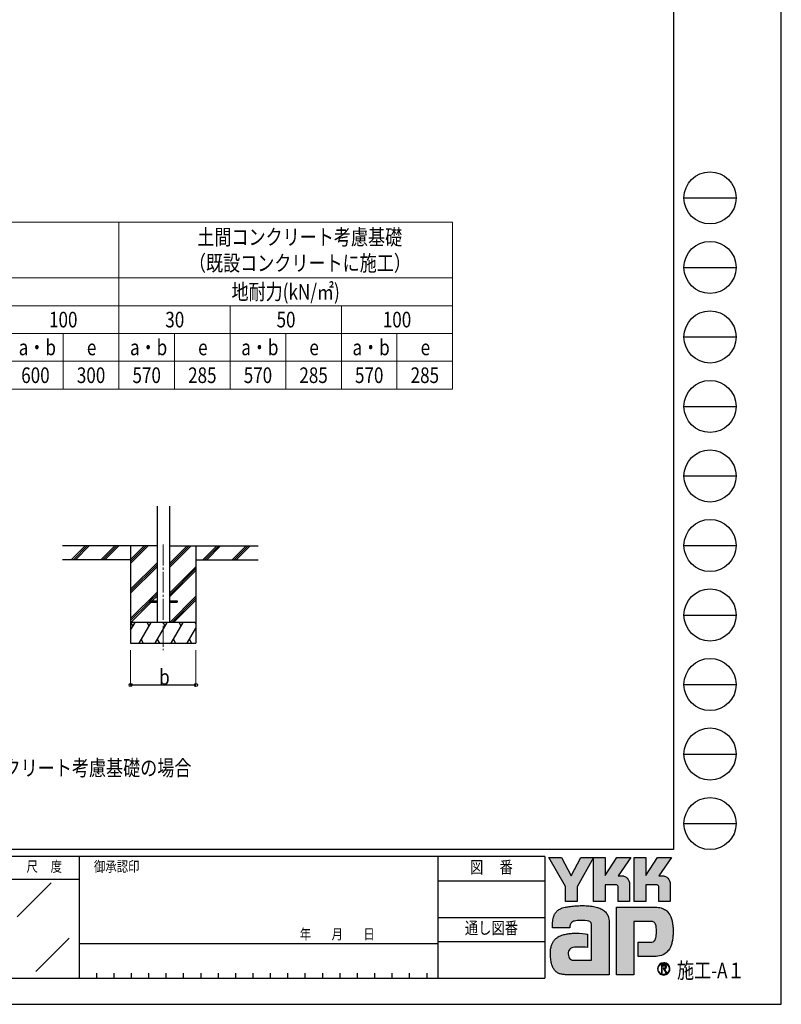
# Model space of a CAD drawing. Units: millimetres. Extents: x 0 to 21025, y 0 to 14850.
# Drawn here: x 15549 to 21025, y 0 to 7082 of the extents above; entities that cross this region are included whole.
import ezdxf
from ezdxf.enums import TextEntityAlignment as Align

# ---------------------------------------------------------------- set-up
doc = ezdxf.new("R2010")
doc.units = ezdxf.units.MM
doc.linetypes.add('YCENTER_1', pattern=[13, 10, -1, 1, -1])
for name, color, linetype, lineweight in [('TABLE1', 255, 'Continuous', 13), ('USER1', 3, 'Continuous', 13), ('YKK_12', 2, 'Continuous', 13), ('YKK_13', 4, 'Continuous', 30), ('YKK_A1', 4, 'Continuous', 30), ('YKK_D', 6, 'Continuous', 13), ('YKK_ZWAK', 7, 'Continuous', 30)]:
    doc.layers.add(name, color=color, linetype=linetype, lineweight=lineweight)
doc.styles.add('text-b', font='extslim2.shx', dxfattribs={"width": 0.8, "bigfont": 'extfont2.shx'})

msp = doc.modelspace()

# ---------------------------------------------------------------- hatches: boundary and pattern name
at = {"layer": 'YKK_ZWAK', "linetype": 'ByBlock', "lineweight": -2}
h = msp.add_hatch(color=256, dxfattribs=at)
edge = h.paths.add_edge_path()
edge.add_arc((20179.24935909626, 254.610249280041), 44.01867230983628, 44.93442000000285, 90.08535600000256)
edge.add_arc((20179.25426472854, 254.5257549609828), 44.10317410227032, 90.0915655217743, 179.923629932956)
edge.add_arc((20178.98547420905, 254.4779262682508), 43.83447405861239, 179.8606450800951, 225.1439939985764)
edge.add_arc((20179.19571586127, 254.4730548595397), 43.9795743226709, 224.9453553885787, 269.9844512830166)
edge.add_arc((20179.19302017906, 254.690206879397), 44.19672568883005, 269.9880223087077, 314.9377721061913)
edge.add_arc((20179.49073070159, 254.4048916918965), 43.78447498732014, 314.9257166602815, 360.2350799932709)
edge.add_arc((20179.59861268459, 254.7450028117862), 43.67651925144945, 359.7894949650353, 405.1328750314317)
edge.add_line((20210.410869431, 285.7005058462389), (20210.41086668895, 285.7005042881846))
edge = h.paths.add_edge_path(flags=16)
edge.add_arc((20179.10906608651, 254.0640540547486), 39.01348740320342, 224.628219000001, 270.1097310000005, ccw=False)
edge.add_arc((20178.81808589678, 254.4176100781352), 39.05743938543147, 179.755127369646, 225.2972179378844, ccw=False)
edge.add_arc((20178.97792380978, 254.6678655065921), 39.21700912782785, 134.8007046283088, 180.1217460165475, ccw=False)
edge.add_arc((20179.09226237359, 254.8903843798607), 39.1404091974326, 89.86602478721397, 135.148996271344, ccw=False)
edge.add_arc((20179.26300407032, 254.5927737926107), 39.43799234541992, 45.03107645709707, 90.11509058956278, ccw=False)
edge.add_arc((20179.28933279573, 254.5801108719967), 39.42835376148849, 0.0064280881064178175, 45.071149570043985, ccw=False)
edge.add_arc((20179.12108333813, 254.6472447435596), 39.59665262906921, 270.09072013900766, 359.9092589945101, ccw=False)
edge.add_line((20179.18377927071, 215.0506417497773), (20179.18378339389, 215.0506381996367))
edge = h.paths.add_edge_path(flags=0)
edge.add_arc((20185.02040293156, 268.7431940428919), 8.382086385691421, -1.6106014017748862, 42.86139266983258, ccw=False)
edge.add_line((20193.39917781985, 268.5076021316489), (20193.05101929496, 265.8290034375808))
edge.add_line((20193.05101929496, 265.8290034375808), (20192.09246925865, 263.7174764753879))
edge.add_line((20192.09246925865, 263.7174764753879), (20190.6533706656, 262.1085727386142))
edge.add_line((20190.6533706656, 262.1085727386142), (20188.86532250219, 260.9377662726455))
edge.add_line((20188.86532250219, 260.9377662726455), (20186.8582257034, 260.1396820971483))
edge.add_line((20186.8582257034, 260.1396820971483), (20184.76113217842, 259.6489452317893))
edge.add_line((20184.76113217841, 259.6489452317893), (20182.70564091365, 259.4027277733915))
edge.add_line((20182.70564091365, 259.4027277733915), (20180.82165284404, 259.3348057159025))
edge.add_line((20180.82165284404, 259.3348057159025), (20175.86079557018, 259.3348057159025))
edge.add_line((20175.86079557018, 259.3348057159025), (20178.36457241438, 255.0760927113348))
edge.add_line((20178.36457241438, 255.0760927113348), (20194.73293924353, 226.9614550651515))
edge.add_line((20194.73293924353, 226.9614550651515), (20201.28487071409, 226.9614550651515))
edge.add_line((20201.28487071409, 226.9614550651515), (20185.50148260505, 254.0233008202536))
edge.add_line((20185.50148260505, 254.0233008202536), (20186.97878735543, 254.3170637188938))
edge.add_line((20186.97878735543, 254.3170637188937), (20188.38817004833, 254.6897860093654))
edge.add_line((20188.38817004833, 254.6897860093654), (20189.72538555515, 255.1406186659494))
edge.add_line((20189.72538555515, 255.1406186659494), (20190.98788679873, 255.6695616886459))
edge.add_line((20190.98788679873, 255.6695616886459), (20192.16973059905, 256.2766150774546))
edge.add_line((20192.16973059905, 256.2766150774546), (20193.26921890464, 256.9617788323761))
edge.add_line((20193.26921890464, 256.9617788323762), (20194.28125756123, 257.7233549019733))
edge.add_line((20194.28125756123, 257.7233549019733), (20195.20075241449, 258.562192311963))
edge.add_arc((20185.18517746867, 268.1076525191256), 13.8357346050664, 316.3767372757107, 361.6565045120804)
edge.add_line((20199.01513002222, 268.5076080523641), (20198.95429511648, 269.9722489444168))
edge.add_line((20198.95429511648, 269.9722489444168), (20198.77090556127, 271.3841787144718))
edge.add_line((20198.77090556127, 271.3841787144718), (20198.46865240544, 272.7392237613797))
edge.add_line((20198.46865240544, 272.7392237613797), (20198.04668662329, 274.0305918793917))
edge.add_line((20198.04668662329, 274.0305918793917), (20197.50840431768, 275.2548869656329))
edge.add_line((20197.50840431768, 275.2548869656329), (20196.85295646291, 276.4053168143549))
edge.add_line((20196.85295646291, 276.4053168143549), (20196.08373916185, 277.4793343484014))
edge.add_line((20196.08373916185, 277.4793343484014), (20195.20075241449, 278.470147362024))
edge.add_line((20195.20075241449, 278.470147362024), (20194.04353036002, 279.493223352954))
edge.add_line((20194.04353036002, 279.493223352954), (20192.75810542205, 280.3847003574986))
edge.add_line((20192.75810542204, 280.3847003574986), (20191.35126980629, 281.1445783756581))
edge.add_line((20191.35126980629, 281.1445783756581), (20189.82896669282, 281.7694613045579))
edge.add_line((20189.82896669282, 281.7694613045579), (20188.19629023593, 282.2585001184793))
edge.add_line((20188.19629023593, 282.2585001184793), (20186.45918361564, 282.609147740267))
edge.add_line((20186.45918361564, 282.6091477402671), (20184.623590012, 282.8214041699206))
edge.add_line((20184.623590012, 282.8214041699205), (20182.69375455359, 282.8927223302843))
edge.add_line((20182.69375455359, 282.8927223302843), (20163.74604759128, 282.8927223302843))
edge.add_line((20163.74604759128, 282.8927223302843), (20163.74604759128, 227.1482407232468))
edge.add_line((20163.74604759128, 227.1482407232468), (20169.47272606334, 227.1482407232468))
edge.add_line((20169.47272606334, 227.1482407232468), (20169.47272606334, 277.2067970927265))
edge.add_line((20169.47272606334, 277.2067970927265), (20182.69375455359, 277.2067970927265))
edge.add_line((20182.69375455359, 277.2067970927265), (20184.05898790912, 277.16179872964))
edge.add_line((20184.05898790912, 277.16179872964), (20185.34356382138, 277.0285016918174))
edge.add_line((20185.34356382138, 277.0285016918174), (20186.54408618751, 276.8077550049779))
edge.add_line((20186.54408618751, 276.8077550049779), (20187.65715890461, 276.5012567205582))
edge.add_line((20187.65715890461, 276.5012567205582), (20188.67938586982, 276.1107048899958))
edge.add_line((20188.67938586982, 276.1107048899958), (20189.60737098026, 275.6369485390091))
edge.add_line((20189.60737098026, 275.6369485390091), (20190.43686910735, 275.0808366933173))
edge.add_line((20190.43686910735, 275.0808366933173), (20191.1644841482, 274.4449164300766))
edge = h.paths.add_edge_path()
edge.add_arc((19595.92219187955, 114.8513480277592), 595.0072135410647, 87.51793533789117, 91.66438817798303, ccw=False)
edge.add_arc((19603.65167551567, 280.5596615742031), 429.1199723311966, 81.92630775827178, 87.59083149003902, ccw=False)
edge.add_arc((19626.46864933609, 436.9245391991603), 271.1011088636878, 73.67137372319672, 82.0594330221652, ccw=False)
edge.add_arc((19660.31506433633, 550.2055620152918), 152.8748001408928, 60.605282882355084, 73.90849856205972, ccw=False)
edge.add_arc((19674.17172705786, 577.8387412796739), 122.007069301065, 52.173471518694726, 59.905419987328685, ccw=False)
edge.add_arc((19686.56423471322, 593.8804814680584), 101.7361852982353, 43.55041761169451, 52.14560577150331, ccw=False)
edge.add_arc((19693.39126243986, 600.4784655699361), 92.24224246673008, 34.48659260316282, 43.50182013356101, ccw=False)
edge.add_arc((19693.43890023374, 600.6190800017539), 92.12340175176467, 25.589150532184817, 34.43128324084961, ccw=False)
edge.add_arc((19685.24210994583, 596.7784137638616), 101.1750744344691, 17.43088999214831, 25.545905045019026, ccw=False)
edge.add_line((19781.77112048501, 627.0859344665969), (19785.31830429066, 612.7451571918417))
edge.add_line((19785.31830429066, 612.7451571918417), (19787.32794816662, 597.3930741478639))
edge.add_line((19787.32794816662, 597.3930741478639), (19787.96217037843, 581.0348956273286))
edge.add_line((19787.96217037843, 581.0348956273288), (19787.96217037843, 212.5))
edge.add_line((19787.96217037843, 212.5), (19486.38059389536, 212.5000000000004))
edge.add_arc((19485.14605722363, 444.7567323391348), 232.2600133420434, 263.6848746649659, 270.30454692996716, ccw=False)
edge.add_arc((19474.50272161063, 349.9781954848426), 136.8859513483086, 253.691018885623, 263.74909316651605, ccw=False)
edge.add_arc((19461.93098576472, 306.7971633054407), 91.91212894918802, 239.8785013092501, 253.6535482446689, ccw=False)
edge.add_arc((19455.06518892975, 294.3099477109615), 77.66633986061898, 223.6420534782413, 239.6366294170112, ccw=False)
edge.add_arc((19463.33887800124, 301.5878352355977), 88.67767194325316, 208.2977657543149, 223.355606159757, ccw=False)
edge.add_arc((19500.01071696815, 321.1050134100708), 130.2194205519181, 196.3102007627962, 208.2099283034402, ccw=False)
edge.add_arc((19584.23173507279, 345.9852017704946), 218.038399328916, 187.8047148541562, 196.3697110093865, ccw=False)
edge.add_arc((19743.74242394889, 368.4212068871035), 379.1186564741713, 181.9094794174698, 187.8904176513078, ccw=False)
edge.add_arc((19607.83241453892, 366.2823953513255), 243.2246015197973, 174.5558801097798, 182.4727230497099, ccw=False)
edge.add_arc((19534.95463044986, 373.2622996182743), 170.0133400279352, 164.9753667854606, 174.5673877291292, ccw=False)
edge.add_arc((19493.64263221891, 384.2773680232879), 127.2581508695354, 153.891777935297, 164.9434116692619, ccw=False)
edge.add_arc((19474.82018229442, 393.3279195642595), 106.3735163601379, 142.0468818398376, 153.8077060405064, ccw=False)
edge.add_arc((19471.1873880432, 395.9299234718232), 101.908894459043, 130.6022050713186, 141.944269337734, ccw=False)
edge.add_arc((19477.18793583952, 388.7164372633744), 111.2909704185251, 120.6072426230107, 130.5308147201121, ccw=False)
edge.add_arc((19489.0380281255, 368.5665026120202), 134.6670598117494, 112.58837614452091, 120.5816154340441, ccw=False)
edge.add_arc((19504.98345797019, 330.2530322883013), 176.1662009619903, 106.6130308198974, 112.5902350136696, ccw=False)
edge.add_arc((19530.06033499621, 245.9658202659643), 264.1047066062165, 99.87193010640078, 106.59824860692831, ccw=False)
edge.add_arc((19544.10950386047, 166.8187711046022), 344.4886475085959, 94.78469170294778, 99.9171141639502, ccw=False)
edge.add_arc((19550.94869571994, 88.07333297879013), 423.5302120003981, 90.80098592879739, 94.81811646898808, ccw=False)
edge.add_arc((19551.98860301655, 29.43623854901725), 482.1761641230449, 87.57779436069058, 90.82713927416393, ccw=False)
edge.add_line((19572.36675258777, 511.1815906474743), (19596.01868104277, 509.6207953575519))
edge.add_line((19596.01868104277, 509.6207953575518), (19614.61234428042, 507.5364372183545))
edge.add_line((19614.61234428042, 507.5364372183545), (19626.77548672528, 505.5836780655424))
edge.add_line((19626.77548672528, 505.5836780655424), (19631.13438476465, 504.4179657538855))
edge.add_line((19631.13438476465, 504.4179657538855), (19631.13438476465, 408.818518863671))
edge.add_line((19631.13438476465, 408.818518863671), (19617.30545385986, 410.2779940739683))
edge.add_line((19617.30545385986, 410.2779940739683), (19602.13930744826, 411.0990019438681))
edge.add_line((19602.13930744826, 411.0990019438681), (19586.61572120913, 411.4165375626297))
edge.add_line((19586.61572120913, 411.4165375626297), (19571.71616887317, 411.3689921223873))
edge.add_line((19571.71616887317, 411.3689921223872), (19558.42042611967, 411.0939077895563))
edge.add_line((19558.42042611967, 411.0939077895563), (19547.70911765363, 410.7271286791151))
edge.add_line((19547.70911765363, 410.7271286791152), (19540.56286818006, 410.406196957479))
edge.add_line((19540.56286818006, 410.406196957479), (19537.96315142966, 410.2695038167822))
edge.add_line((19537.96315142966, 410.2695038167822), (19527.15505403171, 408.2946699952863))
edge.add_line((19527.15505403171, 408.2946699952863), (19517.83529871849, 405.2016693023755))
edge.add_line((19517.83529871849, 405.2016693023755), (19510.00558354143, 400.9692760950849))
edge.add_line((19510.00558354143, 400.9692760950849), (19503.66675752626, 395.5779627818861))
edge.add_line((19503.66675752626, 395.5779627818862), (19498.81712262153, 389.0073527455326))
edge.add_line((19498.81712262153, 389.0073527455326), (19495.45837687869, 381.2387674202147))
edge.add_line((19495.45837687869, 381.2387674202147), (19493.58967127203, 372.2509811629673))
edge.add_line((19493.58967127203, 372.2509811629673), (19493.21270385296, 362.0244663822622))
edge.add_line((19493.21270385296, 362.0244663822622), (19494.40558498762, 350.7782717135017))
edge.add_line((19494.40558498761, 350.7782717135017), (19496.7947433598, 341.4814400946785))
edge.add_line((19496.7947433598, 341.4814400946785), (19500.23159946874, 333.9565251506028))
edge.add_line((19500.23159946874, 333.9565251506028), (19504.5675738137, 328.0260805060842))
edge.add_line((19504.5675738137, 328.0260805060842), (19509.65153981676, 323.5126597859324))
edge.add_line((19509.65153981677, 323.5126597859323), (19515.33491797717, 320.2371185635196))
edge.add_line((19515.33491797716, 320.2371185635196), (19521.46827976844, 318.0237085150929))
edge.add_line((19521.46827976844, 318.0237085150929), (19527.90134763837, 316.6932852140247))
edge.add_line((19527.90134763837, 316.6932852140247), (19660.65585802657, 316.6932852140247))
edge.add_line((19660.65585802658, 316.6932852140247), (19660.65585802658, 562.3155765833278))
edge.add_line((19660.65585802658, 562.3155765833278), (19660.69406418392, 567.1855881052976))
edge.add_line((19660.69406418391, 567.1855881052976), (19660.44020549404, 571.9460753095661))
edge.add_line((19660.44020549404, 571.9460753095661), (19659.81702061659, 576.5333612672373))
edge.add_line((19659.81702061658, 576.5333612672374), (19658.74809723684, 580.8846180751337))
edge.add_line((19658.74809723684, 580.8846180751337), (19657.15617401445, 584.9387158815157))
edge.add_line((19657.15617401445, 584.9387158815157), (19654.96398960898, 588.6319777574863))
edge.add_line((19654.96398960898, 588.6319777574865), (19652.09343365435, 591.9032738513063))
edge.add_line((19652.09343365435, 591.9032738513063), (19648.46894286159, 594.6889272340784))
edge.add_line((19648.46894286159, 594.6889272340784), (19640.6833770219, 597.7454198210887))
edge.add_line((19640.6833770219, 597.7454198210887), (19628.23496193558, 600.3349482628616))
edge.add_line((19628.23496193558, 600.3349482628616), (19612.35308684319, 602.2452561297431))
edge.add_line((19612.35308684319, 602.245256129743), (19594.26799001099, 603.2649360177983))
edge.add_line((19594.26799001099, 603.2649360177983), (19575.20906067955, 603.1834295488113))
edge.add_line((19575.20906067955, 603.1834295488113), (19556.40653711505, 601.790178344557))
edge.add_arc((19573.91422623786, 445.0158687825005), 157.7488615397299, 96.37207465332192, 102.7534079932569)
edge.add_arc((19557.47558991917, 515.9278634790346), 84.95824934389806, 102.4978957058443, 112.8463169705322)
edge.add_line((19524.48964235593, 594.2211032570326), (19518.68177735995, 590.9498179693028))
edge.add_line((19518.68177735994, 590.9498179693026), (19514.14713099682, 586.9551519632237))
edge.add_line((19514.14713099682, 586.9551519632237), (19510.71961417079, 582.2914536908772))
edge.add_line((19510.71961417079, 582.2914536908772), (19508.23027076381, 577.0122117725356))
edge.add_line((19508.23027076381, 577.0122117725358), (19506.51354076077, 571.1726128799088))
edge.add_line((19506.51354076077, 571.1726128799086), (19505.40216609511, 564.8269946589877))
edge.add_line((19505.40216609511, 564.8269946589877), (19504.72719064881, 558.0279967043273))
edge.add_line((19504.72719064881, 558.0279967043273), (19504.32305440675, 550.8316547133553))
edge.add_line((19504.32305440674, 550.8316547133553), (19379.36090206398, 550.5277035060916))
edge.add_line((19379.36090206398, 550.5277035060917), (19379.72513409727, 567.6185912217904))
edge.add_line((19379.72513409727, 567.6185912217904), (19380.4196371351, 586.8201568739618))
edge.add_arc((19607.0116457828, 573.8538627798591), 226.9626911312421, 171.5562215410652, 176.7249302595971, ccw=False)
edge.add_arc((19530.10268440455, 585.3329768052857), 149.2018227397994, 163.4838524863008, 171.5798233267276, ccw=False)
edge.add_arc((19491.51328999832, 596.7807533365752), 108.9502027288796, 152.2125045740734, 163.4864976584933, ccw=False)
edge.add_arc((19474.84150322256, 605.4018291472166), 90.18198772300495, 138.0385215069419, 152.1201504079557, ccw=False)
edge.add_arc((19474.82854191595, 604.9800785201883), 90.45491934971982, 122.60462867217839, 137.8343845030835, ccw=False)
edge.add_arc((19486.78825836819, 585.6352435896557), 113.1960769496959, 108.37420791968111, 122.42808991687619, ccw=False)
edge.add_arc((19505.73176698318, 518.2694653827474), 183.1277951335579, 100.9315937394664, 107.3549899713762, ccw=False)
edge.add_arc((19567.63294308371, 217.9562871843843), 489.745281048289, 97.86054447666339, 101.37937906247248, ccw=False)
edge.add_arc((19596.69475778858, 16.0470112439173), 693.7329519555423, 94.9020122383061, 97.95760039022957, ccw=False)
edge.add_arc((19598.67400404608, -0.1136387912114003), 710.0038675060528, 91.61689723320711, 94.94970856324022, ccw=False)
edge = h.paths.add_edge_path()
edge.add_arc((20046.01315320772, 487.2076748816027), 197.4356062282955, 339.22498221091587, 347.3145741352372, ccw=False)
edge.add_arc((20138.39923849897, 451.4354891563417), 98.37038483316148, 326.2325061058077, 339.6193101912123, ccw=False)
edge.add_arc((20101.03293770763, 479.2837431423514), 144.9312807091522, 318.6736738685102, 325.2911172618525, ccw=False)
edge.add_arc((20115.5711622298, 466.5325823482481), 125.5934583707759, 311.5703269329227, 318.6624294560623, ccw=False)
edge.add_line((20198.90730046711, 372.5708622212554), (20187.37443334031, 363.6070503217583))
edge.add_line((20187.37443334031, 363.6070503217583), (20175.36071942193, 356.5601368572624))
edge.add_line((20175.36071942192, 356.5601368572624), (20162.95730269869, 351.3012715561675))
edge.add_line((20162.95730269869, 351.3012715561675), (20150.25248184535, 347.7031005606817))
edge.add_line((20150.25248184535, 347.7031005606816), (20137.3371026138, 345.6382700130123))
edge.add_line((20137.3371026138, 345.6382700130123), (20124.29946367876, 344.9777280039309))
edge.add_line((20124.29946367876, 344.9777280039309), (19995.89875717561, 344.9777280039309))
edge.add_line((19995.89875717561, 344.9777280039309), (19995.89875717561, 445.8428324009889))
edge.add_line((19995.89875717561, 445.8428324009889), (20068.30367045901, 445.8428324009889))
edge.add_line((20068.30367045901, 445.8428324009889), (20081.6537508585, 446.0287690333654))
edge.add_line((20081.65375085849, 446.0287690333655), (20093.39153141833, 447.1656144705896))
edge.add_line((20093.39153141833, 447.1656144705896), (20103.46522156968, 450.1202239713643))
edge.add_arc((20091.79734724964, 476.4295488637457), 28.78054668419707, 293.9167198020605, 314.0937636770703)
edge.add_arc((20087.87419686345, 479.8927523745967), 34.00013605192316, 314.7809858171797, 333.9292818603019)
edge.add_arc((20062.6230170093, 492.1537320750597), 62.07058043343667, 334.0067642612879, 347.3498910530277)
edge.add_arc((19993.74171564649, 508.1049546772713), 132.7739594896499, 347.1430841970991, 355.4000769567)
edge.add_arc((19843.00698037255, 521.0590974563431), 284.0632617678787, 355.2339044354762, 360.2919344246406)
edge.add_line((20127.06655483181, 522.5064551286318), (20126.91021776349, 538.4205967586562))
edge.add_line((20126.9102177635, 538.4205967586563), (20126.15118877106, 552.7555469917344))
edge.add_line((20126.15118877106, 552.7555469917344), (20124.35549937618, 565.3440513216237))
edge.add_line((20124.35549937618, 565.3440513216237), (20121.09184451384, 576.0180026560438))
edge.add_arc((20089.28065397513, 562.7401542882967), 34.47104728271135, 22.65543833575849, 39.38165319252862)
edge.add_arc((20094.13079476424, 566.448515127668), 28.37008768569185, 39.80779662169854, 59.7537818176739)
edge.add_arc((20090.67588145085, 559.9588912784228), 35.71770120067443, 60.2099075952312, 77.92418213913811)
edge.add_arc((20085.35406367623, 534.9735174334153), 61.2635490300725, 77.94572257653994, 90.63794058773097)
edge.add_line((20084.67195938679, 596.2332690938524), (19965.48495788342, 596.2333050162373))
edge.add_line((19965.48495788342, 596.2333050162373), (19965.48495788342, 212.5))
edge.add_line((19965.48495788342, 212.5), (19840.57544513521, 212.5))
edge.add_line((19840.57544513521, 212.5), (19840.57544513521, 698.0213003694289))
edge.add_line((19840.57544513521, 698.0213003694289), (20130.88111104946, 698.0213003694286))
edge.add_arc((20126.13680897497, 564.4672580327575), 133.6382827884261, 78.73197638228362, 87.96551099663083, ccw=False)
edge.add_arc((20130.0555836302, 584.505686596398), 113.2204167714945, 69.0303397675134, 78.69541395760581, ccw=False)
edge.add_arc((20133.70873182896, 594.2473533546893), 102.8166023332723, 59.394837104650776, 68.98849810507397, ccw=False)
edge.add_arc((20135.39734236847, 597.2153167528967), 99.40240071126085, 50.30120407773393, 59.36159834971329, ccw=False)
edge.add_arc((20134.78206165058, 596.5171972780857), 100.3325582318249, 42.05209438652213, 50.28551138205171, ccw=False)
edge.add_line((20209.28261139579, 663.7205478567782), (20217.42994377925, 653.4389598850092))
edge.add_line((20217.42994377925, 653.4389598850092), (20223.53274064464, 643.4773411285117))
edge.add_line((20223.53274064464, 643.4773411285116), (20227.7906046235, 634.4623860482624))
edge.add_arc((20085.23053121762, 567.9708173403075), 157.3038564013373, 14.762666767432506, 25.004857483356886, ccw=False)
edge.add_arc((19988.75461874863, 541.6761319955473), 257.2967440561992, 7.913901303101682, 14.950413391766176, ccw=False)
edge.add_arc((19892.39108461867, 527.6644574759908), 354.6722410434922, 2.5437612488565833, 8.012513468652287, ccw=False)
edge.add_arc((19837.15683771177, 524.7595054106406), 409.9812374391613, -2.235807907604226, 2.606741948428123, ccw=False)
edge.add_arc((19852.9240238922, 523.7455161951406), 394.1866973122966, 352.8936963416039, 357.82205712252266, ccw=False)
edge.add_arc((19935.37424847334, 513.0182108142401), 311.0430641589705, 347.15165836895227, 352.9756549716377, ccw=False)
edge = h.paths.add_edge_path()
edge.add_arc((19874.53984159117, 862.0272042177934), 62.44370143432015, 78.2679820538109, 90.11215451062168, ccw=False)
edge.add_arc((19875.43487621009, 866.5722409103684), 57.81164196543929, 66.19963222081822, 78.22058292401289, ccw=False)
edge.add_line((19898.764831932, 919.467411888012), (19908.87277199196, 913.6941025739217))
edge.add_line((19908.87277199196, 913.6941025739217), (19917.4318002613, 906.1657915269715))
edge.add_line((19917.43180026131, 906.1657915269715), (19924.31315371067, 897.2034760412823))
edge.add_line((19924.31315371067, 897.2034760412823), (19929.38862945655, 887.1263897870532))
edge.add_line((19929.38862945655, 887.1263897870532), (19932.52747753827, 876.2563135116382))
edge.add_line((19932.52747753827, 876.2563135116382), (19933.60319312374, 864.9124808852374))
edge.add_line((19933.60319312374, 864.9124808852374), (19933.60319312374, 739.4544975228066))
edge.add_line((19933.60319312374, 739.4544975228066), (19851.02610270564, 739.4544975228066))
edge.add_line((19851.02610270564, 739.4544975228066), (19851.02610270563, 846.4758874055349))
edge.add_arc((19839.31069388419, 846.7666719227252), 11.71901700181481, 358.5781712163345, 452.1682981404213)
edge.add_line((19838.86730593954, 858.4772981493352), (19759.42386889866, 858.4777149638617))
edge.add_line((19759.42386889866, 858.4777149638617), (19759.42386889866, 739.7584487300705))
edge.add_line((19759.42386889866, 739.7584487300703), (19674.78534403575, 739.7584487300703))
edge.add_line((19674.78534403575, 739.7584487300703), (19674.78534403575, 1055))
edge.add_line((19674.78534403575, 1055), (19759.42386889866, 1055))
edge.add_line((19759.42386889866, 1055), (19759.42386889866, 926.0380874968499))
edge.add_line((19759.42386889866, 926.0380874968499), (19842.67253866019, 1055))
edge.add_line((19842.67253866019, 1055), (19942.09684641277, 1055))
edge.add_line((19942.09684641276, 1055), (19852.89820441518, 924.4707860202884))
edge.add_line((19852.89820441518, 924.4707860202886), (19856.0599761913, 924.4707860202886))
edge.add_line((19856.0599761913, 924.4707860202886), (19859.54862286908, 924.4707860202886))
edge.add_line((19859.54862286908, 924.4707860202886), (19863.13151140164, 924.4707860202886))
edge.add_line((19863.13151140163, 924.4707860202886), (19866.58025387064, 924.4707860202886))
edge.add_line((19866.58025387064, 924.4707860202886), (19869.66306625493, 924.4707860202886))
edge.add_line((19869.66306625493, 924.4707860202886), (19872.15071161046, 924.4707860202886))
edge.add_line((19872.15071161047, 924.4707860202886), (19873.8122549418, 924.4707860202886))
edge.add_line((19873.8122549418, 924.4707860202886), (19874.41761027915, 924.4707860202886))
h.paths.add_polyline_path([(19352.54951889588, 1055), (19444.5779636136, 1055), (19513.67846880015, 924.7509645074311), (19582.59728248292, 1055), (19674.69110218098, 1055), (19556.67907437079, 845.0249024524236), (19556.67907437079, 739.6650559010228), (19472.74269377718, 739.6650559010228), (19472.74269377718, 847.8564032240013)])
edge = h.paths.add_edge_path()
edge.add_arc((20166.9470570131, 861.9157484534405), 62.55514923273285, 78.2785069830033, 90.10825959996419, ccw=False)
edge.add_arc((20167.80938098477, 866.3026634660105), 58.08454982833425, 66.2482987955567, 78.2322632326792, ccw=False)
edge.add_line((20191.20431971819, 919.4674240732028), (20201.34175543723, 913.6941025739217))
edge.add_line((20201.34175543723, 913.6941025739217), (20209.93559376103, 906.1657915269715))
edge.add_line((20209.93559376104, 906.1657915269715), (20216.85090823915, 897.2034760412823))
edge.add_line((20216.85090823914, 897.2034760412823), (20221.95609988517, 887.1263897870532))
edge.add_line((20221.95609988517, 887.1263897870532), (20225.11702263557, 876.2563135116382))
edge.add_line((20225.11702263557, 876.2563135116382), (20226.1995304268, 864.9124808852374))
edge.add_line((20226.1995304268, 864.9124808852374), (20226.1995304268, 739.6650559010227))
edge.add_line((20226.1995304268, 739.6650559010228), (20143.43480532488, 739.6650559010228))
edge.add_line((20143.43480532488, 739.6650559010228), (20143.43480532488, 846.4758874055346))
edge.add_arc((20131.77420166627, 846.8220869797902), 11.66574180360377, 358.299406285005, 452.4345457850627)
edge.add_line((20131.27866364555, 858.4772992858091), (20051.92426629551, 858.4777149638617))
edge.add_line((20051.92426629551, 858.4777149638617), (20051.92426629551, 739.6650559010228))
edge.add_line((20051.92426629551, 739.6650559010228), (19967.2398940438, 739.6650559010228))
edge.add_line((19967.2398940438, 739.6650559010228), (19967.2398940438, 1055))
edge.add_line((19967.2398940438, 1055), (20051.92426629551, 1055))
edge.add_line((20051.92426629551, 1055), (20051.92426629551, 926.0380874968499))
edge.add_line((20051.92426629551, 926.0380874968499), (20135.08124127944, 1055))
edge.add_line((20135.08124127944, 1055), (20234.50639805773, 1055))
edge.add_line((20234.50639805773, 1055), (20145.30690703443, 924.4707860202884))
edge.add_line((20145.30690703443, 924.4707860202886), (20148.50263983929, 924.4707860202886))
edge.add_line((20148.50263983929, 924.4707860202886), (20152.00656898, 924.4707860202886))
edge.add_line((20152.00656898001, 924.4707860202886), (20155.59200458972, 924.4707860202886))
edge.add_line((20155.59200458972, 924.4707860202886), (20159.03395485298, 924.4707860202886))
edge.add_line((20159.03395485298, 924.4707860202886), (20162.10403185149, 924.4707860202886))
edge.add_line((20162.10403185149, 924.4707860202886), (20164.57809279552, 924.4707860202886))
edge.add_line((20164.57809279552, 924.4707860202886), (20166.22859879251, 924.4707860202886))
edge.add_line((20166.22859879251, 924.4707860202886), (20166.82885997556, 924.4707860202886))

# ---------------------------------------------------------------- linework, layer by layer
at = {"layer": 'TABLE1', "lineweight": 15}
for p, q in [((12861.54871946014, 5624.662500408482), (18661.54871946014, 5624.662500408482)), ((16261.54871946014, 5624.662500408482), (16261.54871946014, 5224.662500408482)), ((16261.54871946014, 4824.662500408482), (16261.54871946014, 4624.662500408482)), ((18661.54871946014, 4824.662500408482), (18661.54871946014, 4624.662500408482)), ((15861.54871946014, 4624.662500408482), (16261.54871946014, 4624.662500408482)), ((16661.54871946014, 4624.662500408482), (18661.54871946014, 4624.662500408482))]:
    msp.add_line(p, q, dxfattribs=at)
at = {"layer": 'TABLE1'}
for p, q in [((18661.54871946014, 5624.662500408482), (18661.54871946014, 4824.662500408482)), ((13861.54871946014, 5224.662500408482), (18661.54871946014, 5224.662500408482)), ((16261.54871946014, 5224.662500408482), (16261.54871946014, 4824.662500408482)), ((13861.54871946014, 5024.662500408481), (18661.54871946014, 5024.662500408481)), ((17061.54871946014, 5024.662500408481), (17061.54871946014, 4424.662500408482)), ((17861.54871946014, 5024.662500408481), (17861.54871946014, 4424.662500408482)), ((13861.54871946014, 4824.662500408482), (18661.54871946014, 4824.662500408482)), ((15861.54871946014, 4824.662500408482), (15861.54871946014, 4424.662500408482)), ((16661.54871946014, 4824.662500408482), (16661.54871946014, 4424.662500408482)), ((17461.54871946014, 4824.662500408482), (17461.54871946014, 4424.662500408482)), ((18261.54871946014, 4824.662500408482), (18261.54871946014, 4424.662500408482)), ((15461.54871946014, 4624.662500408482), (15861.54871946014, 4624.662500408482)), ((16261.54871946014, 4624.662500408482), (16661.54871946014, 4624.662500408482)), ((16261.54871946014, 4624.662500408482), (16261.54871946014, 4424.662500408482)), ((18661.54871946014, 4624.662500408482), (18661.54871946014, 4424.662500408482)), ((13361.54871946014, 4424.662500408482), (18661.54871946014, 4424.662500408482))]:
    msp.add_line(p, q, dxfattribs=at)
at = {"layer": 'YKK_12', "linetype": 'YCENTER_1', "ltscale": 15}
msp.add_line((16581.14663957973, 3305.980212415724), (16581.14663957973, 2546.771915578368), dxfattribs=at)
at = {"layer": 'YKK_13', "ltscale": 20}
for p, q in [((16481.14663957973, 2901.271442555911), (16481.14663957973, 2892.271442555911)), ((16481.14663957973, 2901.271442555911), (16535.94663957972, 2901.271442555911)), ((16481.14663957973, 2892.271442555911), (16535.94663957972, 2892.271442555911)), ((16626.34663957971, 2901.271442555911), (16681.14663957973, 2901.271442555911)), ((16626.34663957971, 2892.271442555911), (16681.14663957973, 2892.271442555911)), ((16681.14663957973, 2901.271442555911), (16681.14663957973, 2892.271442555911))]:
    msp.add_line(p, q, dxfattribs=at)
at = {"layer": 'YKK_A1', "ltscale": 20}
for p, q in [((16535.94663957972, 3582.122469866059), (16535.94663957972, 2746.77144255591)), ((16626.34663957973, 3582.122469866059), (16626.34663957973, 2746.77144255591))]:
    msp.add_line(p, q, dxfattribs=at)
at = {"layer": 'YKK_A1'}
for p, q in [((16535.94663957972, 3296.771451163826), (15855.19591770894, 3296.77144255591)), ((15921.88229677424, 3198.174969154593), (16020.4798407967, 3296.771447920619)), ((15934.62095282032, 3196.771443560218), (16034.62202367514, 3296.771447920619)), ((15948.76342128099, 3196.771443739047), (16048.76429181782, 3296.771447920619)), ((16134.01446817699, 3198.174966472238), (16232.61201219945, 3296.771445238265)), ((16146.75312958783, 3196.77144624258), (16246.75419507788, 3296.771445238265)), ((16160.89559804849, 3196.771446421401), (16260.89646322056, 3296.771445238265)), ((16346.14663957973, 3296.77144255591), (16346.14663957973, 2596.771915578371)), ((16346.14663957973, 3169.890546751588), (16473.0286346233, 3296.77144255591)), ((16346.14663957973, 3184.032918005033), (16458.88636648062, 3296.77144255591)), ((16346.14663957973, 3198.174963789883), (16444.74418360219, 3296.77144255591)), ((16626.34663957973, 3296.771451163826), (17264.35275718511, 3296.771443096405)), ((16626.34663957973, 3141.72296486803), (16781.39646189869, 3296.771443916413)), ((16626.34663957973, 3155.865604772757), (16767.25398147624, 3296.771443916413)), ((16626.34663957973, 3170.007669250729), (16753.11178382704, 3296.771443916413)), ((16816.14663957973, 3296.77144255591), (16816.14663957973, 2596.771915578371)), ((16865.24310876902, 3196.771448143045), (16965.24418792488, 3296.771446878557)), ((16879.38530539462, 3196.771447964217), (16979.38637062449, 3296.771446699728)), ((16893.52777349761, 3196.771447785389), (16993.52863858832, 3296.771446520907)), ((17077.37573426888, 3196.771445460683), (17177.37681342474, 3296.771444196195)), ((17091.51790135323, 3196.771445281862), (17191.51896658311, 3296.771444017374)), ((17105.65994490035, 3196.771445103034), (17205.66080999106, 3296.771443838553)), ((16346.14663957973, 3196.771448763852), (15855.19591770894, 3196.77144255591)), ((16816.14663957973, 3196.771448763852), (17264.3527571851, 3196.771443096405)), ((16346.14663957973, 2986.044627506977), (16535.94663957972, 3175.842576891294)), ((16346.14663957973, 2971.902581722127), (16535.94663957972, 3161.700557537392)), ((16346.14663957973, 2957.760210468682), (16535.94663957972, 3147.558566140747)), ((16626.34663957973, 2957.877560011956), (16816.14663957973, 3147.675509396272)), ((16626.34663957973, 2943.735480763681), (16816.14663957973, 3133.533456578946)), ((16626.34663957973, 2929.592628585117), (16816.14663957973, 3119.390984257182)), ((16346.14663957973, 2773.913127866298), (16535.94663957972, 2963.711611177111)), ((16487.64823096653, 2901.271442555911), (16535.94663957972, 2949.569492859905)), ((16501.7910019051, 2901.271442555911), (16535.94663957972, 2935.426962003476)), ((16627.37086947246, 2746.77144255591), (16816.14663957973, 2935.545173113366)), ((16641.51309940258, 2746.77144255591), (16816.14663957973, 2921.40312029604)), ((16655.65604375479, 2746.77144255591), (16816.14663957973, 2907.260647974269)), ((16346.14663957973, 2759.770900920522), (16481.14663957973, 2894.769899402171)), ((16347.29046711366, 2746.77144255591), (16492.79097075222, 2892.271442555911)), ((16346.14663957973, 2690.603438013205), (16378.5757272235, 2746.77193083716)), ((16407.44295249387, 2596.772403859621), (16494.045735697, 2746.77193083716)), ((16522.91316733762, 2596.772403859621), (16609.51595054075, 2746.77193083716)), ((16638.38289390012, 2596.771915578371), (16724.98567710325, 2746.77144255591)), ((16753.85310874387, 2596.771915578371), (16816.14663957973, 2704.666833195785)), ((16422.44197593137, 2622.751636647707), (16437.44099936887, 2596.772403859621)), ((16537.9119466345, 2622.751056813723), (16552.91072593137, 2596.772403859621)), ((16653.3826497595, 2622.752445363528), (16668.38240561887, 2596.771915578371)), ((16768.85213218137, 2622.751148366457), (16783.85115561887, 2596.771915578371)), ((16346.14663957973, 2596.771915578371), (16816.14663957973, 2596.771915578371))]:
    msp.add_line(p, q, dxfattribs=at)
at = {"layer": 'YKK_A1', "ltscale": 0.5}
for p, q in [((16816.14663957973, 2746.77144255591), (16346.14663957973, 2746.77144255591)), ((16363.57426237976, 2720.788807057863), (16348.57255339538, 2746.77144255591)), ((16479.04524741575, 2720.790805959231), (16464.0447591345, 2746.772419118411)), ((16594.514485697, 2720.788807057863), (16579.51277671262, 2746.77144255591)), ((16709.98494468137, 2720.789585256106), (16694.98372397825, 2746.77193083716)), ((16816.14663957973, 2736.913573330618), (16810.4549153845, 2746.77193083716))]:
    msp.add_line(p, q, dxfattribs=at)
at = {"layer": 'YKK_D'}
for p, q in [((16346.14663957973, 2546.771916944185), (16346.14663957973, 2295.772403859621)), ((16816.14663957973, 2546.771916944185), (16816.14663957973, 2295.772403859621))]:
    msp.add_line(p, q, dxfattribs=at)
at = {"layer": 'YKK_D', "lineweight": -3}
msp.add_line((16346.14663957973, 2296.772403859622), (16816.14663957973, 2296.772403859622), dxfattribs=at)
at = {"layer": 'YKK_D', "linetype": 'ByBlock', "lineweight": -2}
for centre in [(16346.14663957973, 2296.772403859622), (16816.14663957973, 2296.772403859622)]:
    msp.add_circle(centre, 10.625, dxfattribs=at)
at = {"layer": 'YKK_ZWAK'}
for p, q in [((21025, 0), (21025, 14850)), ((20250.04951889588, 14362.5), (20250.04951889588, 1112.5)), ((20325.04951889588, 5800), (20700.04951889588, 5800)), ((20325.04951889588, 5300), (20700.04951889588, 5300)), ((20325.04951889588, 4800), (20700.04951889588, 4800)), ((20325.04951889588, 4300), (20700.04951889588, 4300)), ((20325.04951889588, 3800), (20700.04951889588, 3800)), ((20325.04951889588, 3300), (20700.04951889588, 3300)), ((20325.04951889588, 2800), (20700.04951889588, 2800)), ((20325.04951889588, 2300), (20700.04951889588, 2300)), ((20325.04951889588, 1800), (20700.04951889588, 1800)), ((20325.04951889588, 1300), (20700.04951889588, 1300)), ((20250.04951889588, 1112.5), (750.0495188958803, 1112.5)), ((15975.04951889588, 1062.5), (15475.04951889588, 1062.5)), ((18556.29951889588, 1062.5), (15975.04951889588, 1062.5)), ((15975.04951889588, 1062.5), (15975.04951889588, 187.5)), ((18556.29951889588, 1062.5), (18556.29951889588, 187.5)), ((19325.04951889588, 1062.5), (18556.29951889588, 1062.5)), ((19325.04951889588, 1062.5), (19325.04951889588, 187.5)), ((15475.04951889588, 900), (15975.04951889588, 900)), ((15530.26142093626, 629.271990135814), (15775.09320928854, 874.1037784880859)), ((18556.29951889588, 887.5), (19325.04951889588, 887.5)), ((18556.29951889588, 625), (19325.04951889588, 625)), ((15664.1793816853, 235.0288670599355), (15904.72986554432, 475.5793509189517)), ((15975.04951889588, 437.5), (18556.29951889588, 437.5)), ((19325.04951889588, 450), (18556.29951889588, 450)), ((16100.04951889588, 225), (16100.04951889588, 187.5)), ((16225.04951889588, 225), (16225.04951889588, 187.5)), ((16350.04951889588, 225), (16350.04951889588, 187.5)), ((16475.04951889588, 225), (16475.04951889588, 187.5)), ((16600.04951889588, 225), (16600.04951889588, 187.5)), ((16725.04951889588, 225), (16725.04951889588, 187.5)), ((16850.04951889588, 225), (16850.04951889588, 187.5)), ((16975.04951889588, 225), (16975.04951889588, 187.5)), ((17100.04951889588, 225), (17100.04951889588, 187.5)), ((17225.04951889588, 225), (17225.04951889588, 187.5)), ((17350.04951889588, 225), (17350.04951889588, 187.5)), ((17475.04951889588, 225), (17475.04951889588, 187.5)), ((17600.04951889588, 225), (17600.04951889588, 187.5)), ((17725.04951889588, 225), (17725.04951889588, 187.5)), ((17850.04951889588, 225), (17850.04951889588, 187.5)), ((17975.04951889588, 225), (17975.04951889588, 187.5)), ((18100.04951889588, 225), (18100.04951889588, 187.5)), ((18225.04951889588, 225), (18225.04951889588, 187.5)), ((18350.04951889588, 225), (18350.04951889588, 187.5)), ((18475.04951889588, 225), (18475.04951889588, 187.5)), ((15475.04951889588, 187.5), (15975.04951889588, 187.5)), ((15975.04951889588, 187.5), (18556.29951889588, 187.5)), ((18556.29951889588, 187.5), (19325.04951889588, 187.5)), ((0, 0), (21025, 0))]:
    msp.add_line(p, q, dxfattribs=at)
at = {"layer": 'YKK_ZWAK', "linetype": 'ByBlock', "lineweight": -2}
msp.add_lwpolyline([(19352.54951889588, 1055), (19444.5779636136, 1055), (19513.67846880015, 924.7509645074311), (19582.59728248292, 1055), (19674.69110218098, 1055), (19556.67907437079, 845.0249024524236), (19556.67907437079, 739.6650559010228), (19472.74269377718, 739.6650559010228), (19472.74269377718, 847.8564032240013)], close=True, dxfattribs=at)
for points in [[(19874.41761027915, 924.4707860202886, -0.0517260100804869), (19887.23679862497, 923.1664152930164, -0.0524994454876206), (19898.764831932, 919.467411888012), (19908.87277199196, 913.6941025739217), (19917.43180026131, 906.1657915269715), (19924.31315371067, 897.2034760412823), (19929.38862945655, 887.1263897870532), (19932.52747753827, 876.2563135116382), (19933.60319312374, 864.9124808852374), (19933.60319312374, 739.4544975228066), (19851.02610270564, 739.4544975228066), (19851.02610270563, 846.4758874055346, 0.432687496610367), (19838.86730593954, 858.4772981493352), (19759.42386889866, 858.4777149638617), (19759.42386889866, 739.7584487300703), (19674.78534403575, 739.7584487300703), (19674.78534403575, 1055), (19759.42386889866, 1055), (19759.42386889866, 926.0380874968499), (19842.67253866019, 1055), (19942.09684641276, 1055), (19852.89820441518, 924.4707860202886), (19856.0599761913, 924.4707860202886), (19859.54862286908, 924.4707860202886), (19863.13151140163, 924.4707860202886), (19866.58025387064, 924.4707860202886), (19869.66306625493, 924.4707860202886), (19872.15071161047, 924.4707860202886), (19873.8122549418, 924.4707860202886)], [(20166.82885997556, 924.4707860202886, -0.051662923521697), (20179.65542401979, 923.1664146012703, -0.052337619024468), (20191.20431971819, 919.4674240732028), (20201.34175543723, 913.6941025739217), (20209.93559376104, 906.1657915269715), (20216.85090823914, 897.2034760412823), (20221.95609988517, 887.1263897870532), (20225.11702263557, 876.2563135116382), (20226.1995304268, 864.9124808852374), (20226.1995304268, 739.6650559010228), (20143.43480532488, 739.6650559010228), (20143.43480532488, 846.4758874055346, 0.4355136938325048), (20131.27866364555, 858.4772992858091), (20051.92426629551, 858.4777149638617), (20051.92426629551, 739.6650559010228), (19967.2398940438, 739.6650559010228), (19967.2398940438, 1055), (20051.92426629551, 1055), (20051.92426629551, 926.0380874968499), (20135.08124127944, 1055), (20234.50639805773, 1055), (20145.30690703443, 924.4707860202886), (20148.50263983929, 924.4707860202886), (20152.00656898001, 924.4707860202886), (20155.59200458972, 924.4707860202886), (20159.03395485298, 924.4707860202886), (20162.10403185149, 924.4707860202886), (20164.57809279552, 924.4707860202886), (20166.22859879251, 924.4707860202886)], [(19578.64022615609, 709.607531540495, -0.0180942879063277), (19621.68996249385, 709.3003417719417, -0.024721181581454), (19663.92013413301, 705.4263036507693, -0.0366161642978948), (19702.68769982939, 697.0907698460702, -0.0581115096325855), (19735.34959694012, 683.3991182973058, -0.0337497950622461), (19748.99534859406, 674.2086049282408, -0.0375211763668324), (19760.29940393821, 663.9759607687753, -0.0393566523854136), (19769.42273394072, 652.707256832075, -0.0386002362161858), (19776.52631635904, 640.4085563986389, -0.0354232381635762), (19781.77112048501, 627.0859344665969), (19785.31830429066, 612.7451571918417), (19787.32794816662, 597.3930741478639), (19787.96217037843, 581.0348956273288), (19787.96217037843, 212.5), (19486.38059389536, 212.5000000000004, -0.0288918040959043), (19459.59822222972, 213.9060838133618, -0.0439148256206971), (19436.06279819801, 218.6003588282637, -0.0601774642462495), (19415.80623252367, 227.2965558459705, -0.0699030293254474), (19398.86073785572, 240.7084549443204, -0.0657969275874251), (19385.25855676473, 259.5498412673062, -0.0519690664885366), (19375.03193692341, 284.5345057925282, -0.037389254081128), (19368.21309758154, 316.3762193775913, -0.0261026920733818), (19364.83428568158, 355.788770796489, -0.034557490484889), (19365.70494993604, 389.3583063722084, -0.0418775417324693), (19370.75328778731, 417.3355892081201, -0.0482592614009314), (19379.36933876081, 440.2796123084254, -0.05136136850738901), (19390.94314880922, 458.7493857396924, -0.0495295333776397), (19404.86472917532, 473.3038705765115, -0.0433268324194203), (19420.52411420846, 484.5020907552246, -0.0348912343847105), (19437.31133057074, 492.9030047279296, -0.0260863881558032), (19454.6164291542, 499.0656288847326, -0.0293575308065985), (19484.78051726014, 506.1600441783008, -0.0223981620624572), (19515.37515555421, 510.1069379407398, -0.0175298338817346), (19545.0280032498, 511.5621591333607, -0.014178891883078), (19572.36675258777, 511.1815906474743), (19596.01868104277, 509.6207953575518), (19614.61234428042, 507.5364372183545), (19626.77548672528, 505.5836780655424), (19631.13438476465, 504.4179657538855), (19631.13438476465, 408.818518863671), (19617.30545385986, 410.2779940739683), (19602.13930744826, 411.0990019438681), (19586.61572120913, 411.4165375626297), (19571.71616887317, 411.3689921223872), (19558.42042611967, 411.0939077895563), (19547.70911765363, 410.7271286791152), (19540.56286818006, 410.406196957479), (19537.96315142966, 410.2695038167822), (19527.15505403171, 408.2946699952863), (19517.83529871849, 405.2016693023755), (19510.00558354143, 400.9692760950849), (19503.66675752626, 395.5779627818862), (19498.81712262153, 389.0073527455326), (19495.45837687869, 381.2387674202147), (19493.58967127203, 372.2509811629673), (19493.21270385296, 362.0244663822622), (19494.40558498761, 350.7782717135017), (19496.7947433598, 341.4814400946785), (19500.23159946874, 333.9565251506028), (19504.5675738137, 328.0260805060842), (19509.65153981677, 323.5126597859323), (19515.33491797716, 320.2371185635196), (19521.46827976844, 318.0237085150929), (19527.90134763837, 316.6932852140247), (19660.65585802658, 316.6932852140247), (19660.65585802658, 562.3155765833278), (19660.69406418391, 567.1855881052976), (19660.44020549404, 571.9460753095661), (19659.81702061658, 576.5333612672374), (19658.74809723684, 580.8846180751337), (19657.15617401445, 584.9387158815157), (19654.96398960898, 588.6319777574865), (19652.09343365435, 591.9032738513063), (19648.46894286159, 594.6889272340784), (19640.6833770219, 597.7454198210887), (19628.23496193558, 600.3349482628616), (19612.35308684319, 602.245256129743), (19594.26799001099, 603.2649360177983), (19575.20906067955, 603.1834295488113), (19556.40653711505, 601.790178344557, 0.0278510171638468), (19539.09030553019, 598.8729383751149, 0.0451842178209498), (19524.48964235593, 594.2211032570326), (19518.68177735994, 590.9498179693026), (19514.14713099682, 586.9551519632237), (19510.71961417079, 582.2914536908772), (19508.23027076381, 577.0122117725358), (19506.51354076077, 571.1726128799086), (19505.40216609511, 564.8269946589877), (19504.72719064881, 558.0279967043273), (19504.32305440674, 550.8316547133553), (19379.36090206398, 550.5277035060917), (19379.72513409727, 567.6185912217904), (19380.4196371351, 586.8201568739618, -0.0225565707222758), (19382.50913368875, 607.1808072692197, -0.0353400380862284), (19387.05698056656, 627.7488997867638, -0.0492317925525791), (19395.12692599808, 647.5726376241055, -0.0615201336222398), (19407.78267025391, 665.7002854338803, -0.0665503349233684), (19426.0879179886, 681.1801048570425, -0.0613986076075888), (19451.10638021373, 693.060358940637, -0.0280346944577528), (19471.00398313383, 698.0742772743956, -0.0153550189529216), (19500.65419318129, 703.0998611607653, -0.0133333084937711), (19537.41394860463, 707.2424932108113, -0.0145431579434434)], [(20238.62944196064, 443.8512000042908, -0.0353121700799632), (20230.61157962073, 417.1773987678149, -0.0584774722804379), (20220.17453385113, 396.7588608560212, -0.0288820706933246), (20209.87064795018, 383.5788375358339, -0.0309550164657821), (20198.90730046711, 372.5708622212554), (20187.37443334031, 363.6070503217583), (20175.36071942192, 356.5601368572624), (20162.95730269869, 351.3012715561675), (20150.25248184535, 347.7031005606816), (20137.3371026138, 345.6382700130123), (20124.29946367876, 344.9777280039309), (19995.89875717561, 344.9777280039309), (19995.89875717561, 445.8428324009889), (20068.30367045901, 445.8428324009889), (20081.65375085849, 446.0287690333655), (20093.39153141833, 447.1656144705896), (20103.46522156969, 450.1202239713643, 0.0882671288460553), (20111.82384825871, 455.7593015315333, 0.083745158605346), (20118.41489713403, 464.950367071982, 0.0582862445597222), (20123.186871845, 478.5604821772985, 0.0360435238119385), (20126.08800837694, 497.4568037079399, 0.0220734031753504), (20127.06655483181, 522.5064551286318), (20126.9102177635, 538.4205967586563), (20126.15118877106, 552.7555469917344), (20124.35549937618, 565.3440513216237), (20121.09184451384, 576.0180026560438, 0.0731117326214678), (20115.92459434537, 584.6114492274145, 0.0872511803861705), (20108.42128904108, 590.9565474562228, 0.0774473946688399), (20098.14823395704, 594.886217644521, 0.0554369345174518), (20084.67195938679, 596.2332690938524), (19965.48495788342, 596.2333050162373), (19965.48495788342, 212.5), (19840.57544513521, 212.5), (19840.57544513521, 698.0213003694289), (20130.88111104946, 698.0213003694286, -0.0403107082291994), (20152.24957433499, 695.5295108437477, -0.0421968599351876), (20170.57417515793, 690.2275221580254, -0.0418847103820418), (20186.05461499481, 682.7412075534164, -0.0395540362689687), (20198.89078967272, 673.6968139700942, -0.0359405218764401), (20209.28261139579, 663.7205478567782), (20217.42994377925, 653.4389598850092), (20223.53274064464, 643.4773411285116), (20227.7906046235, 634.4623860482625, -0.0447197629795074), (20237.34172891207, 608.054314876013, -0.0307122268322105), (20243.60089094954, 577.1019989182025, -0.0238664630145888), (20246.7138368358, 543.4056717904375, -0.0211327548680144), (20246.82596881378, 508.7651916000171, -0.0215073458566774), (20244.08271037639, 474.980422880986, -0.0254174505855289)], [(20210.41086668895, 285.7005042881846, 0.1995970972806858), (20179.18378260116, 298.6288727437982, 0.4133553441987413), (20135.15112980414, 254.5845404665528, 0.2001979443820198), (20148.06781548313, 223.4044730500668, 0.1990897109272768), (20179.18378084701, 210.4934821563088, 0.1986844442601123), (20210.41086418384, 223.4044788663336, 0.200316005725648), (20223.27483715656, 254.584535381094, 0.2004703921328915), (20210.410869431, 285.7005058462389)], [(20179.18378339389, 215.0506381996367, -0.2010974043379156), (20151.34394194409, 226.6569367179056, -0.2013724321324656), (20139.76100321564, 254.5845345686082, -0.2003690060463346), (20151.34393534619, 282.4947677151775, -0.2001962315093685), (20179.1837846448, 294.0306865735886, -0.1992934801777829), (20207.13474633027, 282.4947669764739, -0.1992059581228088), (20218.71768630908, 254.5845343903342, -0.4132862458215515), (20179.18377927071, 215.0506417497773)], [(20191.1644841482, 274.4449164300765, -0.1965184448751553), (20193.39917781985, 268.5076021316489), (20193.05101929496, 265.8290034375808), (20192.09246925865, 263.7174764753879), (20190.6533706656, 262.1085727386142), (20188.86532250219, 260.9377662726455), (20186.8582257034, 260.1396820971483), (20184.76113217841, 259.6489452317893), (20182.70564091365, 259.4027277733915), (20180.82165284404, 259.3348057159025), (20175.86079557018, 259.3348057159025), (20178.36457241438, 255.0760927113348), (20194.73293924353, 226.9614550651515), (20201.28487071409, 226.9614550651515), (20185.50148260505, 254.0233008202536), (20186.97878735543, 254.3170637188937), (20188.38817004833, 254.6897860093654), (20189.72538555515, 255.1406186659494), (20190.98788679873, 255.6695616886459), (20192.16973059905, 256.2766150774546), (20193.26921890464, 256.9617788323762), (20194.28125756123, 257.7233549019733), (20195.20075241449, 258.562192311963, 0.2001816900370092), (20199.01513002222, 268.5076080523641), (20198.95429511648, 269.9722489444168), (20198.77090556127, 271.3841787144718), (20198.46865240544, 272.7392237613797), (20198.04668662329, 274.0305918793917), (20197.50840431768, 275.2548869656329), (20196.85295646291, 276.4053168143549), (20196.08373916185, 277.4793343484014), (20195.20075241449, 278.470147362024), (20194.04353036002, 279.493223352954), (20192.75810542204, 280.3847003574986), (20191.35126980629, 281.1445783756581), (20189.82896669282, 281.7694613045579), (20188.19629023593, 282.2585001184793), (20186.45918361564, 282.6091477402671), (20184.623590012, 282.8214041699205), (20182.69375455359, 282.8927223302843), (20163.74604759128, 282.8927223302843), (20163.74604759128, 227.1482407232468), (20169.47272606334, 227.1482407232468), (20169.47272606334, 277.2067970927265), (20182.69375455359, 277.2067970927265), (20184.05898790912, 277.16179872964), (20185.34356382138, 277.0285016918174), (20186.54408618751, 276.8077550049779), (20187.65715890461, 276.5012567205582), (20188.67938586982, 276.1107048899958), (20189.60737098026, 275.6369485390091), (20190.43686910735, 275.0808366933173)]]:
    msp.add_lwpolyline(points, format="xyb", close=True, dxfattribs=at)
at = {"layer": 'YKK_ZWAK'}
for centre in [(20512.54951889588, 5800), (20512.54951889588, 5300), (20512.54951889588, 4800), (20512.54951889588, 4300), (20512.54951889588, 3800), (20512.54951889588, 3300), (20512.54951889588, 2800), (20512.54951889588, 2300), (20512.54951889588, 1800), (20512.54951889588, 1300)]:
    msp.add_circle(centre, 187.5, dxfattribs=at)

# ---------------------------------------------------------------- texts
at = {"layer": 'TABLE1', "style": 'text-b', "width": 0.8}
for s, p in [('土間コンクリート考慮基礎', (16825.54871946014, 5462.162500408481)), ('（既設コンクリートに施工）', (16765.54871946014, 5274.662500408481)), ('地耐力(kN/㎡)', (17071.54871946014, 5068.412500408482)), ('100', (15759.54871946014, 4868.412500408481)), ('30', (16595.54871946014, 4868.412500408481)), ('50', (17395.54871946014, 4868.412500408481)), ('100', (18159.54871946014, 4868.412500408481)), ('a・b', (15541.54871946014, 4668.412500408481)), ('e', (16031.54871946014, 4668.412500408481)), ('a・b', (16341.54871946014, 4668.412500408481)), ('e', (16831.54871946014, 4668.412500408481)), ('a・b', (17141.54871946014, 4668.412500408481)), ('e', (17631.54871946014, 4668.412500408481)), ('a・b', (17941.54871946014, 4668.412500408481)), ('e', (18431.54871946014, 4668.412500408481)), ('600', (15559.54871946014, 4468.412500408482)), ('300', (15959.54871946014, 4468.412500408482)), ('570', (16359.54871946014, 4468.412500408482)), ('285', (16759.54871946014, 4468.412500408482)), ('570', (17159.54871946014, 4468.412500408482)), ('285', (17559.54871946014, 4468.412500408482)), ('570', (17959.54871946014, 4468.412500408482)), ('285', (18359.54871946014, 4468.412500408482))]:
    msp.add_text(s, height=112.5, dxfattribs=at).set_placement(p)
at = {"layer": 'USER1', "style": 'text-b', "width": 0.8}
msp.add_text('土間コンクリート考慮基礎の場合', height=112.5, dxfattribs=at).set_placement((14941.60673771461, 1643.830708546113))
at = {"layer": 'YKK_D', "style": 'text-b', "width": 0.8}
msp.add_text('b', height=112.5, dxfattribs=at).set_placement((16551.14663957973, 2297.572403859621))
at = {"layer": 'YKK_ZWAK', "style": 'text-b'}
for s, height, width, p in [('尺     度', 75, 0.7999999999999272, (15725.04951889588, 981.25)), ('御承認印', 75, 0.7999999999999272, (16246.3453666417, 981.25)), ('図\u3000 番', 87.5, 0.8, (18940.67451889588, 975)), ('通し図番', 87.5, 0.8, (18940.67451889588, 537.5))]:
    msp.add_text(s, height=height, dxfattribs=dict(at, width=width)).set_placement(p, align=Align.MIDDLE)
at = {"layer": 'YKK_ZWAK', "style": 'text-b', "width": 0.8}
for s, height, p in [('年        月        日', 75, (17562.26722815205, 466.9634916991093)), ('施工-A１', 112.5, (20275.04951889588, 187.5))]:
    msp.add_text(s, height=height, dxfattribs=at).set_placement(p)

doc.saveas('drawing.dxf')
